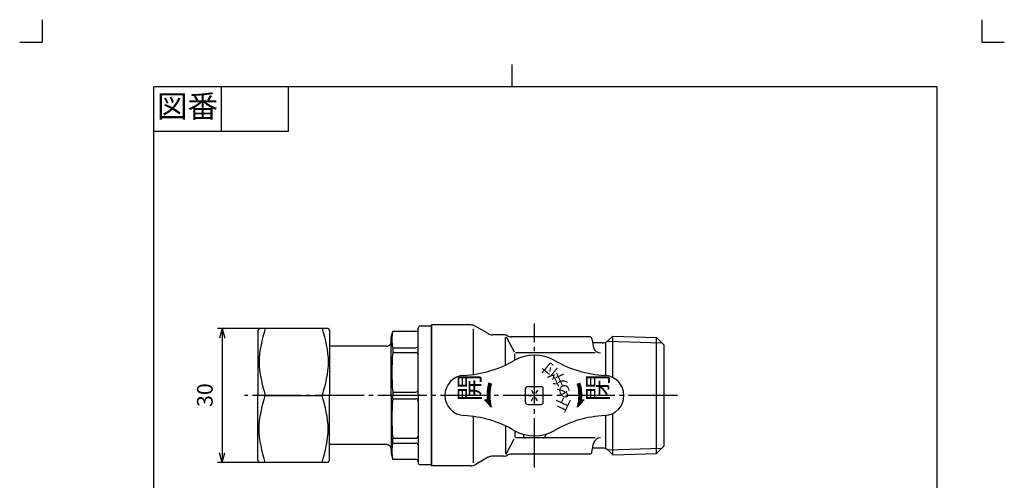
# Model space of a CAD drawing. Units: inches. Extents: x -5 to 215, y -5 to 302.
# Drawn here: x -5 to 215, y 199 to 302 of the extents above; entities that cross this region are included whole.
import ezdxf

# ---------------------------------------------------------------- set-up
doc = ezdxf.new("R2010")
doc.units = ezdxf.units.IN
doc.linetypes.add('DASH_CENTER', pattern=[14, 11, -1, 1, -1])
doc.linetypes.add('PHANTOM', pattern=[13, 10, -1, 0, -1, 0, -1])
doc.layers.add('1', color=7, linetype='Continuous')
doc.layers.add('LY_1', color=7, linetype='Continuous')
doc.styles.add('CONVERTER_11', font='txt.shx', dxfattribs={"width": 0.9})
doc.styles.add('CONVERTER_12', font='txt.shx')
doc.dimstyles.new('ME10_DIM_15', dxfattribs={"dimtxt": 3.5, "dimasz": 2.19, "dimexe": 1, "dimexo": 0, "dimgap": 1, "dimtad": 1, "dimzin": 12, "dimdsep": 46, "dimtxsty": 'CONVERTER_11', "dimblk1": 'OPEN30', "dimblk2": 'OPEN30', "dimsah": 1, "dimcen": 0.09, "dimclrd": 110, "dimclre": 110, "dimclrt": 110, "dimadec": 0, "dimazin": 0, "dimtfac": 1, "dimtdec": 4, "dimtix": 1, "dimtmove": 0, "dimatfit": 3, "dimfxl": 1, "dimtolj": 1, "dimtzin": 0, "dimarcsym": 0})

# ---------------------------------------------------------------- blocks, each defined once
blk = doc.blocks.new('開示A4')
at = {"layer": '1', "color": 4, "linetype": 'PHANTOM'}
for p, q in [((0, 302), (0, 297)), ((210, 302), (210, 297)), ((-5, 297), (0, 297)), ((210, 297), (215, 297))]:
    blk.add_line(p, q, dxfattribs=at)
at = {"layer": '1', "color": 2, "linetype": 'Continuous'}
for p, q in [((105, 287), (105, 292)), ((40, 287), (40, 277)), ((55, 287), (55, 277)), ((55, 277), (25, 277))]:
    blk.add_line(p, q, dxfattribs=at)
at = {"layer": '1', "color": 7, "linetype": 'Continuous'}
for p, q in [((105, 287), (25, 287)), ((25, 148.5), (25, 287)), ((200, 287), (105, 287)), ((200, 148.5), (200, 287))]:
    blk.add_line(p, q, dxfattribs=at)
at = {"layer": '1', "color": 2, "insert": (32.5, 282), "char_height": 5, "attachment_point": 5, "style": 'CONVERTER_11'}
blk.add_mtext('図番', dxfattribs=at)
blk = doc.blocks.new('開示A4枠')
at = {"layer": '1'}
blk.add_blockref('開示A4', (0, 0), dxfattribs=at)
blk = doc.blocks.new('*D9')
at = {"layer": 'LY_1', "color": 110, "linetype": 'Continuous', "true_color": 0x00ff80}
for p, q in [((48.5, 233), (39.21, 233)), ((40.21, 233), (40.21, 203)), ((48.5, 203), (39.21, 203))]:
    blk.add_line(p, q, dxfattribs=at)
at = {"layer": 'LY_1', "color": 110, "true_color": 0x00ff80}
for p, q in [((40.21, 233), (39.63, 230.81)), ((40.21, 233), (40.8, 230.81)), ((40.21, 203), (39.63, 205.19)), ((40.21, 203), (40.8, 205.19))]:
    blk.add_line(p, q, dxfattribs=at)
at = {"layer": 'LY_1', "color": 110, "true_color": 0x00ff80, "insert": (39.21, 215.42), "char_height": 3.5, "attachment_point": 7, "rotation": 90, "line_spacing_factor": 0.60024, "style": 'CONVERTER_11'}
blk.add_mtext('30', dxfattribs=at)
blk = doc.blocks.new('_OPEN30')
at = {"color": 0, "linetype": 'ByBlock', "lineweight": -2}
for p, q in [((-1, 0.267949), (0, 0)), ((0, 0), (-1, -0.267949)), ((0, 0), (-1, 0))]:
    blk.add_line(p, q, dxfattribs=at)

msp = doc.modelspace()

# ---------------------------------------------------------------- linework, layer by layer
at = {"layer": '1', "color": 2, "linetype": 'DASH_CENTER'}
for p, q in [((110, 201.9), (110, 234.1)), ((142, 218), (45.213, 218))]:
    msp.add_line(p, q, dxfattribs=at)
at = {"layer": 'LY_1', "color": 7, "linetype": 'Continuous'}
for p, q in [((87, 233.5), (84.5, 233.5)), ((87, 233.75), (87, 202.25)), ((95.776, 233.75), (87, 233.75)), ((87, 202.5), (87, 233.5)), ((99.658, 231.818), (96.776, 233.482)), ((48.502, 233), (48.213, 232.5)), ((48.213, 232.5), (48.213, 218)), ((63.925, 233), (48.502, 233)), ((63.925, 233), (64.213, 232.5)), ((64.213, 232.5), (64.213, 218)), ((78, 230.999), (78.349, 232.3)), ((83.5, 232.3), (78.349, 232.3)), ((84, 218.197), (84, 233)), ((96.312, 232.911), (96.312, 222.683)), ((103.162, 231.55), (100.658, 231.55)), ((103.673, 231.135), (105.481, 227.724)), ((122.38, 231.1), (104.822, 231.1)), ((126.586, 230.336), (127.531, 231.281)), ((127.531, 231.281), (137.273, 230.977)), ((127.531, 222.016), (127.531, 231.281)), ((77, 229), (64.213, 229)), ((78, 218), (78, 231)), ((103.55, 224.802), (103.55, 230.967)), ((122.872, 230.689), (123.216, 228.74)), ((125.172, 229.75), (123.038, 229.75)), ((126, 222.472), (126, 229.795)), ((126.404, 230.154), (138.473, 229.777)), ((137.273, 205.023), (137.273, 230.977)), ((139, 229.25), (137.273, 230.977)), ((139, 206.75), (139, 229.25)), ((78.348, 228.645), (83.5, 228.645)), ((78.348, 228.645), (78.348, 227.579)), ((78.348, 227.579), (83.5, 227.579)), ((105.6, 225.875), (105.6, 227.3)), ((123.585, 227.5), (105.8, 227.5)), ((99.502, 219.333), (100.232, 220.064)), ((99.549, 219.663), (100.317, 220.431)), ((99.609, 220.005), (100.223, 220.62)), ((99.685, 220.363), (100.001, 220.679)), ((100.357, 220.584), (99.778, 220.739)), ((119.643, 220.584), (120.222, 220.739)), ((119.683, 220.431), (120.451, 219.663)), ((119.768, 220.064), (120.498, 219.333)), ((119.777, 220.62), (120.391, 220.005)), ((119.999, 220.679), (120.315, 220.363)), ((48.213, 203.5), (48.213, 218)), ((49.842, 218), (62.585, 218)), ((64.213, 203.5), (64.213, 218)), ((78, 218), (78, 205)), ((78.348, 218.754), (83.5, 218.754)), ((78.348, 218.754), (78.348, 218)), ((78.348, 217.246), (78.348, 218)), ((84, 217.803), (84, 203)), ((99.418, 218.12), (100.044, 218.746)), ((99.418, 217.838), (100.026, 218.446)), ((99.425, 218.41), (100.072, 219.057)), ((99.426, 217.564), (100.017, 218.155)), ((99.441, 218.708), (100.112, 219.379)), ((99.441, 217.296), (100.017, 217.872)), ((99.466, 219.015), (100.164, 219.714)), ((108, 216.5), (108, 219.5)), ((108.5, 220), (111.5, 220)), ((108.65, 218), (109.475, 218)), ((109.325, 219.169), (109.737, 218.455)), ((110.675, 219.169), (110.263, 218.455)), ((111.35, 218), (110.525, 218)), ((112, 216.5), (112, 219.5)), ((119.836, 219.714), (120.534, 219.015)), ((119.888, 219.379), (120.559, 218.708)), ((119.928, 219.057), (120.575, 218.41)), ((119.956, 218.746), (120.582, 218.12)), ((119.974, 218.446), (120.581, 217.838)), ((119.982, 218.155), (120.574, 217.564)), ((119.983, 217.872), (120.559, 217.296)), ((78.348, 217.246), (83.5, 217.246)), ((98.861, 217.026), (99.458, 217.078)), ((100.356, 215.416), (98.861, 217.026)), ((99.01, 216.865), (99.2, 217.055)), ((99.146, 216.719), (100.024, 217.597)), ((99.282, 216.572), (100.039, 217.329)), ((99.418, 216.426), (100.06, 217.068)), ((99.554, 216.28), (100.087, 216.813)), ((99.69, 216.133), (100.12, 216.563)), ((99.826, 215.987), (100.159, 216.32)), ((99.962, 215.841), (100.202, 216.081)), ((100.098, 215.694), (100.251, 215.847)), ((108.5, 216), (111.5, 216)), ((109.325, 216.831), (109.737, 217.545)), ((110.675, 216.831), (110.263, 217.545)), ((121.139, 217.026), (119.644, 215.416)), ((119.749, 215.847), (119.902, 215.694)), ((119.797, 216.081), (120.038, 215.841)), ((119.841, 216.32), (120.174, 215.987)), ((119.88, 216.563), (120.31, 216.133)), ((119.913, 216.813), (120.446, 216.28)), ((119.94, 217.068), (120.582, 216.426)), ((119.961, 217.329), (120.718, 216.572)), ((119.976, 217.597), (120.854, 216.719)), ((120.542, 217.078), (121.139, 217.025)), ((120.8, 217.055), (120.99, 216.865)), ((126, 206.25), (126, 213.528)), ((127.531, 204.719), (127.531, 213.984)), ((96.312, 213.317), (96.312, 202.969)), ((103.55, 211.198), (103.55, 205.033)), ((105.6, 210.126), (105.6, 208.7)), ((107.528, 209.325), (107.534, 208.991)), ((112.472, 209.325), (112.466, 208.991)), ((77, 207), (64.213, 207)), ((78.348, 207.355), (78.348, 208.421)), ((78.348, 208.421), (83.5, 208.421)), ((78.348, 207.355), (83.5, 207.355)), ((103.673, 204.865), (105.481, 208.276)), ((123.585, 208.5), (105.8, 208.5)), ((111.966, 208.5), (108.034, 208.5)), ((122.872, 205.311), (123.216, 207.26)), ((78, 205.001), (78.349, 203.7)), ((122.38, 204.9), (104.822, 204.9)), ((125.172, 206.25), (123.038, 206.25)), ((126.404, 205.846), (138.473, 206.223)), ((126.586, 205.664), (127.531, 204.719)), ((127.531, 204.719), (137.273, 205.023)), ((139, 206.75), (137.273, 205.023)), ((48.502, 203), (48.213, 203.5)), ((63.925, 203), (48.502, 203)), ((63.925, 203), (64.213, 203.5)), ((83.5, 203.7), (78.349, 203.7)), ((87, 202.5), (84.5, 202.5)), ((99.658, 204.182), (96.776, 202.518)), ((103.162, 204.45), (100.658, 204.45)), ((95.776, 202.25), (87, 202.25))]:
    msp.add_line(p, q, dxfattribs=at)
msp.add_circle((110, 218), 0.125, dxfattribs=at)
for centre, radius, start, end in [((84.5, 233), 0.5, 90.00002, 180), ((95.776, 231.75), 2, 60, 90), ((86.562, 230.472), 8.414, 167.45474, 192.54526), ((83.5, 232.8), 0.5, 269.99998, 359.99996), ((100.658, 233.55), 2, 240, 270), ((103.162, 229.55), 2, 67.66822, 90), ((104.822, 232.6), 1.5, 233.1306, 269.99998), ((122.38, 230.6), 0.5, 9.99998, 89.99996), ((77, 230), 1, 270, 0.00001), ((83.5, 229.145), 0.5, 269.99998, 359.99996), ((125.172, 231.75), 2, 269.99998, 315), ((126.704, 223.166), 48.556, 174.78636, 185.21364), ((83.5, 227.079), 0.5, 359.99998, 89.99996), ((110, 218), 9.02, 59.99681, 120.0032), ((124.693, 229), 1.5, 190, 274.07422), ((92.988, 247.461), 25, 272.93722, 300.00313), ((127.012, 247.461), 25, 239.99685, 267.06276), ((94.5, 218), 4.5, 92.88769, 267.06276), ((125.5, 218), 4.5, 272.93723, 87.11229), ((110, 218), 10.583, 164.99999, 184.99999), ((110, 218), 9.984, 164.99999, 194.99993), ((111.5, 219.5), 0.5, 0.00002, 90), ((110, 218), 9.984, 345.00009, 15.00002), ((110, 218), 10.583, 355.00011, 15.00006), ((83.5, 219.254), 0.5, 269.99998, 359.99996), ((108.5, 219.5), 0.5, 90, 179.99998), ((126.704, 212.834), 48.556, 174.78636, 185.21364), ((83.5, 216.746), 0.5, 0.00004, 90.00002), ((108.5, 216.5), 0.5, 179.99998, 270.00003), ((111.5, 216.5), 0.5, 270.00002, 360), ((92.988, 188.539), 25, 59.99687, 87.06278), ((127.012, 188.539), 25, 92.93724, 120.00315), ((110, 218), 9.02, 239.9968, 300.00319), ((77, 206), 1, 359.99999, 90), ((86.562, 205.528), 8.414, 167.45474, 192.54526), ((83.5, 208.921), 0.5, 270.00004, 0.00002), ((83.5, 206.855), 0.5, 0.00004, 90.00002), ((108.034, 209), 0.5, 181.00009, 270.0002), ((111.966, 209), 0.5, 269.99998, 358.99997), ((124.693, 207), 1.5, 85.92578, 170), ((103.162, 206.45), 2, 270, 292.33178), ((104.822, 203.4), 1.5, 90.00002, 126.8694), ((122.38, 205.4), 0.5, 270.00004, 350.00002), ((125.172, 204.25), 2, 45, 90.00002), ((83.5, 203.2), 0.5, 0.00004, 90.00002), ((84.5, 203), 0.5, 180, 269.99998), ((95.776, 204.25), 2, 270, 300), ((100.658, 202.45), 2, 90, 120)]:
    msp.add_arc(centre, radius, start, end, dxfattribs=at)
for points in [[(49.842, 233), (49.171, 230.5), (47.83, 225.5), (49.171, 220.5), (49.842, 218)], [(62.585, 233), (63.256, 230.5), (64.597, 225.5), (63.256, 220.5), (62.585, 218)], [(49.842, 203), (49.171, 205.5), (47.83, 210.5), (49.171, 215.5), (49.842, 218)], [(62.585, 203), (63.256, 205.5), (64.597, 210.5), (63.256, 215.5), (62.585, 218)]]:
    msp.add_open_spline(points, degree=3, knots=[0, 0, 0, 0, 7.6189752, 15.2379358, 15.2379358, 15.2379358, 15.2379358], dxfattribs=at)
at = {"layer": 'LY_1', "color": 7}
for p in [(48.502, 233), (48.502, 233), (48.502, 233), (48.502, 203), (48.502, 203), (48.502, 203)]:
    msp.add_point(p, dxfattribs=at)

# ---------------------------------------------------------------- block references
msp.add_blockref('開示A4枠', (0, 0))

# ---------------------------------------------------------------- texts
at = {"layer": 'LY_1', "color": 7, "attachment_point": 1, "style": 'CONVERTER_12'}
for s, insert, char_height, rotation in [('付', (113.946, 221.528), 2.5, 139.99997), ('開', (93.274, 216.641), 4.5, 90), ('弁', (115.068, 219.53), 2.5, 114.99998), ('閉', (121.927, 216.641), 4.5, 90), ('め', (115.239, 217.245), 2.5, 90), ('止', (114.429, 215.101), 2.5, 65.00002)]:
    msp.add_mtext(s, dxfattribs=dict(at, insert=insert, char_height=char_height, rotation=rotation))

# ---------------------------------------------------------------- dimensions: what is measured, and where the dimension line sits
at = {"layer": 'LY_1'}
dim = msp.add_linear_dim(base=(40.214, 203), p1=(48.502, 233), p2=(48.502, 203), angle=90, text='30', dimstyle='ME10_DIM_15', dxfattribs=at)
dim.commit()
dim.dimension.update_dxf_attribs({"geometry": '*D9', "text_midpoint": (37.464, 218), "text_rotation": 90})

doc.saveas('drawing.dxf')
